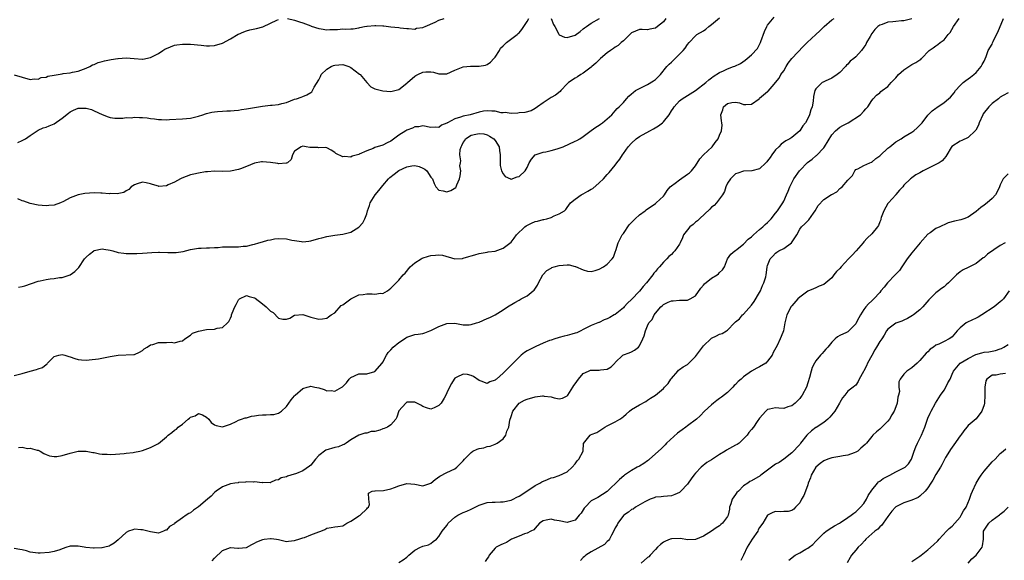
# Model space of a CAD drawing. Units: inches. Extents: x 2520000 to 2523000, y 1539000 to 1542000.
# Drawn here: x 2520124 to 2520370, y 1539494 to 1539629 of the extents above; entities that cross this region are included whole.
import ezdxf

# ---------------------------------------------------------------- set-up
doc = ezdxf.new("R2010")
doc.units = ezdxf.units.IN
doc.header["$MEASUREMENT"] = 0
doc.layers.add('LD25201539_2ft', color=74, linetype='Continuous')

msp = doc.modelspace()

# ---------------------------------------------------------------- linework, layer by layer
at = {"layer": 'LD25201539_2ft'}
for points, elevation in [([(2520123, 1539539.91), (2520125, 1539540.39), (2520127, 1539541), (2520128.61, 1539541.39), (2520129, 1539541.54), (2520130.11, 1539541.89), (2520131, 1539542.62), (2520131.23, 1539542.77), (2520131.37, 1539543), (2520133, 1539544.62), (2520134.17, 1539545), (2520135, 1539545.14), (2520135.63, 1539545), (2520136.63, 1539544.63), (2520137, 1539544.56), (2520138.14, 1539544.14), (2520139, 1539543.89), (2520139.8, 1539543.8), (2520141, 1539543.71), (2520141.76, 1539543.76), (2520144.08, 1539544.08), (2520147, 1539544.65), (2520148.96, 1539544.96), (2520152.88, 1539545.12), (2520153, 1539545.16), (2520154.26, 1539545.74), (2520155, 1539546.13), (2520155.45, 1539546.55), (2520156.21, 1539547), (2520157, 1539547.57), (2520157.63, 1539547.63), (2520159, 1539548.15), (2520160.13, 1539548.13), (2520161, 1539548.16), (2520162.17, 1539548.17), (2520163, 1539548.04), (2520164.42, 1539548.42), (2520165, 1539548.53), (2520165.61, 1539549), (2520167, 1539549.96), (2520167.55, 1539550.45), (2520169, 1539550.97), (2520171, 1539551.37), (2520173, 1539551.47), (2520173.67, 1539551.67), (2520175, 1539551.85), (2520176.25, 1539553), (2520176.6, 1539553.4), (2520177, 1539554.24), (2520177.21, 1539554.79), (2520177.26, 1539555), (2520177.41, 1539555.41), (2520178.04, 1539557), (2520178.4, 1539557.6), (2520179, 1539558.77), (2520179.1, 1539558.9), (2520179.24, 1539559), (2520181, 1539559.88), (2520181.64, 1539559.64), (2520183, 1539559.29), (2520183.17, 1539559.17), (2520185, 1539557.8), (2520185.93, 1539557), (2520186.48, 1539556.48), (2520187, 1539555.96), (2520187.6, 1539555.6), (2520189, 1539554.21), (2520190.05, 1539553.95), (2520191, 1539553.92), (2520191.78, 1539554.22), (2520193, 1539554.99), (2520195, 1539555.12), (2520197, 1539554.44), (2520199, 1539553.99), (2520199.97, 1539554.03), (2520201, 1539554.17), (2520201.46, 1539554.54), (2520202.13, 1539555), (2520203, 1539555.57), (2520204.6, 1539557.4), (2520205, 1539557.57), (2520207, 1539559.04), (2520209, 1539559.99), (2520210.12, 1539560.12), (2520211, 1539560.25), (2520212.31, 1539560.31), (2520213, 1539560.17), (2520214.43, 1539560.43), (2520215, 1539560.39), (2520216.15, 1539561), (2520216.61, 1539561.39), (2520217, 1539561.68), (2520217.63, 1539562.37), (2520218.34, 1539563), (2520219, 1539563.69), (2520220.07, 1539565), (2520220.53, 1539565.47), (2520221.85, 1539567), (2520223, 1539568.01), (2520224.58, 1539569), (2520224.85, 1539569.15), (2520226.36, 1539569.64), (2520227, 1539569.82), (2520228.11, 1539569.89), (2520229, 1539570.02), (2520229.92, 1539569.92), (2520233, 1539569.03), (2520234.87, 1539569.13), (2520235, 1539569.14), (2520236.43, 1539569.57), (2520237, 1539569.77), (2520237.98, 1539570.02), (2520239, 1539570.37), (2520241, 1539570.67), (2520241.27, 1539570.73), (2520243, 1539570.93), (2520245, 1539571.69), (2520247, 1539573.21), (2520247.79, 1539574.21), (2520248.35, 1539575), (2520250.45, 1539577), (2520250.75, 1539577.25), (2520252.09, 1539577.91), (2520253, 1539578.31), (2520253.6, 1539578.4), (2520255, 1539578.83), (2520255.17, 1539578.83), (2520255.89, 1539579), (2520257, 1539579.35), (2520257.73, 1539579.73), (2520259, 1539580.22), (2520260.33, 1539581), (2520260.67, 1539581.33), (2520261, 1539581.83), (2520261.85, 1539583), (2520263, 1539583.9), (2520264.48, 1539585), (2520264.82, 1539585.18), (2520265, 1539585.26), (2520266.13, 1539585.87), (2520267, 1539586.42), (2520267.4, 1539586.6), (2520269, 1539588.01), (2520270.05, 1539589), (2520271, 1539590.07), (2520271.47, 1539590.53), (2520273, 1539592.39), (2520273.38, 1539593), (2520274.09, 1539593.91), (2520274.75, 1539595), (2520275, 1539595.3), (2520276.17, 1539597), (2520277, 1539597.9), (2520278.21, 1539599), (2520279, 1539599.55), (2520281.64, 1539601), (2520282.54, 1539601.46), (2520283.8, 1539602.2), (2520284.8, 1539603), (2520285, 1539603.18), (2520286.46, 1539605), (2520287, 1539605.93), (2520287.42, 1539606.58), (2520287.64, 1539607), (2520289, 1539608.44), (2520289.66, 1539609), (2520293, 1539611.01), (2520295.6, 1539613), (2520296.32, 1539613.68), (2520297, 1539614.22), (2520297.44, 1539614.56), (2520299, 1539615.55), (2520299.99, 1539615.99), (2520301, 1539616.47), (2520302.49, 1539617), (2520302.85, 1539617.15), (2520304.19, 1539617.81), (2520305.4, 1539618.6), (2520305.93, 1539619), (2520307, 1539619.98), (2520308.44, 1539621.56), (2520309, 1539622.55), (2520309.18, 1539623), (2520309.26, 1539623.26), (2520310.19, 1539625.81), (2520310.78, 1539627), (2520311, 1539627.38), (2520312.62, 1539629.38)], 7748), ([(2520347, 1539628.97), (2520345, 1539628.47), (2520344.4, 1539628.4), (2520343, 1539628.29), (2520342.2, 1539628.2), (2520341, 1539628.13), (2520339.55, 1539627.55), (2520339, 1539627.38), (2520338.52, 1539627), (2520337.74, 1539626.26), (2520337, 1539625.28), (2520336.55, 1539624.55), (2520335.68, 1539623), (2520335.46, 1539622.54), (2520335, 1539621.84), (2520334.42, 1539621), (2520333, 1539619.44), (2520332.5, 1539619), (2520331.62, 1539618.38), (2520331, 1539617.65), (2520330.64, 1539617.36), (2520330.4, 1539617), (2520329, 1539615.56), (2520328.31, 1539615), (2520327, 1539614.09), (2520325.33, 1539613.33), (2520325, 1539613.19), (2520324.86, 1539613.14), (2520324.58, 1539613), (2520323, 1539611.47), (2520322.76, 1539611), (2520322.42, 1539609.58), (2520322.35, 1539608.35), (2520322.09, 1539607), (2520321.75, 1539606.25), (2520321.45, 1539605), (2520321, 1539604.08), (2520320.43, 1539603), (2520319.81, 1539602.19), (2520319.05, 1539601), (2520319, 1539600.94), (2520317, 1539599.32), (2520316.52, 1539599), (2520315.56, 1539598.44), (2520314.39, 1539597.61), (2520313.76, 1539597), (2520313, 1539596.19), (2520312.05, 1539595), (2520311.65, 1539594.35), (2520311, 1539593.45), (2520310.79, 1539593.21), (2520310.56, 1539593), (2520309, 1539591.46), (2520307.04, 1539590.96), (2520305, 1539590.88), (2520303.57, 1539590.43), (2520303, 1539590.21), (2520301.7, 1539589), (2520301, 1539587.94), (2520300.58, 1539587), (2520300.21, 1539585.79), (2520299.71, 1539585), (2520299, 1539584.03), (2520298.2, 1539583), (2520297.65, 1539582.35), (2520297, 1539581.93), (2520296.56, 1539581.44), (2520294.01, 1539579), (2520293.53, 1539578.47), (2520293, 1539578.16), (2520292.39, 1539577.61), (2520291.59, 1539577), (2520291, 1539576.28), (2520290.04, 1539575), (2520289.76, 1539574.24), (2520289.16, 1539573), (2520289, 1539572.71), (2520287.84, 1539571), (2520287.42, 1539570.58), (2520287, 1539570.1), (2520286.38, 1539569.62), (2520285.89, 1539569), (2520285, 1539568.17), (2520284.02, 1539567), (2520283.48, 1539566.52), (2520283, 1539565.89), (2520282.59, 1539565.41), (2520282.38, 1539565), (2520280.77, 1539563), (2520279.92, 1539562.08), (2520279, 1539560.95), (2520277, 1539558.82), (2520276.06, 1539557.94), (2520275.24, 1539557), (2520275, 1539556.76), (2520273, 1539555.15), (2520272.74, 1539555), (2520271.6, 1539554.4), (2520271, 1539554), (2520270.24, 1539553.76), (2520269, 1539553.12), (2520268.9, 1539553.1), (2520268.62, 1539553), (2520267, 1539552.33), (2520265, 1539551.33), (2520264.39, 1539551), (2520263.42, 1539550.58), (2520263, 1539550.42), (2520262.17, 1539550.17), (2520261, 1539549.88), (2520260.27, 1539549.73), (2520259, 1539549.4), (2520258.73, 1539549.27), (2520257.92, 1539549), (2520257, 1539548.74), (2520256.59, 1539548.59), (2520255, 1539547.96), (2520253.13, 1539547.13), (2520251, 1539546.04), (2520250.35, 1539545.65), (2520249.54, 1539545), (2520249, 1539544.49), (2520247.55, 1539543), (2520247.3, 1539542.7), (2520245.53, 1539541), (2520245, 1539540.45), (2520243.34, 1539539), (2520243.15, 1539538.85), (2520243, 1539538.68), (2520241.7, 1539538.3), (2520241, 1539537.91), (2520239.54, 1539538.46), (2520239, 1539538.61), (2520237.6, 1539539.6), (2520237, 1539539.88), (2520236.11, 1539540.11), (2520235, 1539540.18), (2520233.46, 1539539.46), (2520233, 1539539.22), (2520232.8, 1539539), (2520232.11, 1539537.89), (2520231.59, 1539537), (2520231, 1539535.57), (2520230.74, 1539535), (2520230.26, 1539534.26), (2520229.51, 1539533), (2520229, 1539532.37), (2520227.83, 1539531.83), (2520227, 1539531.47), (2520225.85, 1539531.85), (2520225, 1539532.14), (2520224.46, 1539532.46), (2520223.47, 1539533), (2520223, 1539533.19), (2520221.22, 1539533.22), (2520221, 1539533.19), (2520220.73, 1539533), (2520219, 1539531.03), (2520218.53, 1539529.47), (2520218.27, 1539529), (2520217, 1539527.58), (2520216.13, 1539527), (2520215.32, 1539526.68), (2520215, 1539526.53), (2520214.22, 1539526.22), (2520213, 1539525.94), (2520212.08, 1539525.93), (2520211, 1539525.51), (2520210.54, 1539525.46), (2520209, 1539524.96), (2520207, 1539523.79), (2520205.84, 1539523), (2520205.32, 1539522.68), (2520205, 1539522.58), (2520203.91, 1539522.09), (2520203, 1539521.92), (2520200.78, 1539521.22), (2520199, 1539519.89), (2520198.22, 1539519), (2520197, 1539517.53), (2520196.72, 1539517.28), (2520195, 1539516.06), (2520193.43, 1539515.43), (2520192.01, 1539515), (2520191.25, 1539514.75), (2520191, 1539514.6), (2520189.65, 1539514.35), (2520189, 1539513.85), (2520188.24, 1539513.76), (2520187, 1539513.14), (2520186.89, 1539513.11), (2520185, 1539513.16), (2520184.88, 1539513.12), (2520183, 1539513.37), (2520182.73, 1539513.27), (2520181, 1539513.34), (2520180.74, 1539513.26), (2520179, 1539513.14), (2520178.89, 1539513.11), (2520178.07, 1539513), (2520177, 1539512.8), (2520175, 1539512.07), (2520173.39, 1539511), (2520173, 1539510.66), (2520172.2, 1539509.8), (2520171.28, 1539509), (2520169, 1539507.11), (2520167.75, 1539506.25), (2520167, 1539505.64), (2520166.57, 1539505.43), (2520165.97, 1539505), (2520165, 1539504.35), (2520163.06, 1539502.94), (2520163, 1539502.88), (2520161.81, 1539502.19), (2520161, 1539501.3), (2520160.76, 1539501.24), (2520160.3, 1539501), (2520159, 1539500.55), (2520157, 1539500.82), (2520155, 1539501.39), (2520154.61, 1539501.39), (2520153, 1539501.49), (2520152.62, 1539501.38), (2520151.57, 1539501), (2520151, 1539500.7), (2520149, 1539498.83), (2520147.95, 1539498.05), (2520147, 1539497.46), (2520146.69, 1539497.31), (2520145.64, 1539497), (2520145, 1539496.85), (2520144.86, 1539496.86), (2520143, 1539496.74), (2520142.78, 1539496.78), (2520140.94, 1539496.94), (2520140.51, 1539497), (2520139, 1539497.28), (2520138.71, 1539497.29), (2520137, 1539497.25), (2520136.78, 1539497.22), (2520136.19, 1539497), (2520135, 1539496.64), (2520134.4, 1539496.4), (2520133, 1539495.97), (2520131.72, 1539495.72), (2520129.52, 1539495.52), (2520129, 1539495.53), (2520127.69, 1539495.69), (2520127, 1539495.75), (2520126.11, 1539496.11), (2520125, 1539496.32), (2520124.47, 1539496.47), (2520123, 1539496.68)], 7752), ([(2520123, 1539614.96), (2520125, 1539614.33), (2520127, 1539613.81), (2520128.04, 1539613.96), (2520129, 1539613.87), (2520129.74, 1539614.26), (2520131, 1539614.38), (2520131.41, 1539614.59), (2520133, 1539614.9), (2520135, 1539615.24), (2520135.28, 1539615.28), (2520137, 1539615.44), (2520137.59, 1539615.59), (2520139, 1539615.83), (2520141, 1539616.62), (2520141.88, 1539617), (2520142.56, 1539617.44), (2520143, 1539617.55), (2520143.98, 1539618.02), (2520145, 1539618.25), (2520145.55, 1539618.45), (2520147.22, 1539618.78), (2520148.85, 1539619), (2520149, 1539619.03), (2520151, 1539619.16), (2520152.98, 1539619), (2520155, 1539618.87), (2520155.12, 1539618.88), (2520157, 1539619.24), (2520159, 1539620.31), (2520160.12, 1539621), (2520160.64, 1539621.36), (2520162.02, 1539621.98), (2520163, 1539622.32), (2520163.58, 1539622.42), (2520165, 1539622.64), (2520167, 1539622.6), (2520169.67, 1539622.33), (2520171, 1539622.23), (2520171.78, 1539622.22), (2520173, 1539622.29), (2520175, 1539622.84), (2520177, 1539623.98), (2520178.91, 1539625.09), (2520179, 1539625.12), (2520180.28, 1539625.72), (2520181, 1539625.9), (2520181.85, 1539626.15), (2520183.5, 1539626.5), (2520185.03, 1539626.97), (2520187, 1539627.88), (2520188.59, 1539628.59), (2520189, 1539628.74)], 7740), ([(2520123.94, 1539598.06), (2520125, 1539598.54), (2520125.83, 1539599), (2520127, 1539599.82), (2520129, 1539601.16), (2520130.28, 1539601.72), (2520131, 1539601.89), (2520131.75, 1539602.25), (2520133, 1539602.72), (2520135, 1539604.11), (2520136.59, 1539605.41), (2520137, 1539605.73), (2520137.86, 1539606.14), (2520139, 1539606.64), (2520141, 1539606.66), (2520142.3, 1539606.3), (2520143, 1539606), (2520144.99, 1539605.01), (2520146.46, 1539604.46), (2520147, 1539604.28), (2520148.17, 1539604.17), (2520150.14, 1539604.14), (2520151, 1539604.29), (2520152.24, 1539604.24), (2520153, 1539604.35), (2520154.27, 1539604.27), (2520155, 1539604.27), (2520156.18, 1539604.18), (2520157, 1539604.01), (2520157.99, 1539603.99), (2520159, 1539603.76), (2520159.81, 1539603.81), (2520161, 1539603.74), (2520161.8, 1539603.8), (2520165, 1539603.95), (2520167, 1539604.17), (2520169, 1539604.67), (2520170.09, 1539605), (2520170.76, 1539605.24), (2520171, 1539605.3), (2520172.37, 1539605.63), (2520173, 1539605.74), (2520173.77, 1539605.77), (2520175, 1539605.88), (2520176.06, 1539605.94), (2520177, 1539605.94), (2520177.93, 1539606.07), (2520179, 1539606.14), (2520179.72, 1539606.28), (2520181, 1539606.47), (2520183, 1539606.81), (2520185, 1539607.13), (2520187, 1539607.34), (2520187.41, 1539607.41), (2520189, 1539607.56), (2520189.81, 1539607.81), (2520191, 1539608.07), (2520193, 1539608.86), (2520193.48, 1539609), (2520194.59, 1539609.41), (2520195, 1539609.51), (2520196.02, 1539609.98), (2520197, 1539610.5), (2520197.29, 1539610.71), (2520197.46, 1539611), (2520197.85, 1539611.85), (2520199, 1539613.7), (2520199.47, 1539614.53), (2520199.64, 1539615), (2520201, 1539616.33), (2520202.1, 1539617), (2520202.72, 1539617.28), (2520203, 1539617.39), (2520205, 1539617.51), (2520206.5, 1539617), (2520207, 1539616.76), (2520209.16, 1539615.16), (2520209.35, 1539615), (2520211, 1539613.03), (2520211.99, 1539611.99), (2520213, 1539611.48), (2520213.34, 1539611.34), (2520215, 1539610.94), (2520217, 1539610.83), (2520219, 1539611.33), (2520221, 1539612.86), (2520221.12, 1539613), (2520223, 1539614.63), (2520223.22, 1539614.78), (2520223.71, 1539615), (2520225, 1539615.64), (2520225.7, 1539615.7), (2520227, 1539615.7), (2520227.63, 1539615.63), (2520229, 1539615.2), (2520229.23, 1539615.23), (2520231, 1539615.18), (2520233, 1539616.11), (2520235, 1539616.94), (2520236.89, 1539617.11), (2520239, 1539617.09), (2520240.65, 1539617.35), (2520241, 1539617.51), (2520241.85, 1539618.15), (2520242.72, 1539619), (2520243, 1539619.33), (2520244.14, 1539621), (2520244.35, 1539621.65), (2520245, 1539622.19), (2520245.81, 1539623), (2520248.47, 1539625), (2520248.73, 1539625.27), (2520249, 1539625.42), (2520249.71, 1539626.29), (2520250.21, 1539627), (2520251, 1539628.24), (2520251.44, 1539629)], 7742), ([(2520285.58, 1539629), (2520285, 1539628.2), (2520283.54, 1539627), (2520283, 1539626.63), (2520281.62, 1539626.38), (2520281, 1539626.22), (2520279.69, 1539626.31), (2520279, 1539626.29), (2520277, 1539625.45), (2520276.8, 1539625.2), (2520275, 1539623.46), (2520274.48, 1539623), (2520273.71, 1539622.29), (2520273, 1539621.84), (2520272.51, 1539621.49), (2520271.76, 1539621), (2520271, 1539620.42), (2520269.33, 1539619), (2520269, 1539618.68), (2520268.17, 1539617.83), (2520267.13, 1539617), (2520267, 1539616.87), (2520265, 1539615.33), (2520264.41, 1539615), (2520263.56, 1539614.44), (2520263, 1539614.15), (2520261.34, 1539613), (2520261, 1539612.72), (2520259.38, 1539611), (2520259.21, 1539610.79), (2520258.09, 1539609.91), (2520257, 1539609.26), (2520256.5, 1539609), (2520255, 1539607.99), (2520253.61, 1539607), (2520253, 1539606.52), (2520252, 1539606), (2520250.43, 1539605.57), (2520249, 1539605.46), (2520248.64, 1539605.36), (2520247, 1539605.31), (2520245.52, 1539605.52), (2520245, 1539605.47), (2520244.5, 1539605.5), (2520243, 1539605.84), (2520242.15, 1539605.85), (2520241, 1539605.97), (2520240.15, 1539605.85), (2520239, 1539605.65), (2520236.8, 1539605), (2520235, 1539604.61), (2520234.35, 1539604.35), (2520233, 1539603.97), (2520231.12, 1539603), (2520231.04, 1539602.96), (2520231, 1539602.91), (2520229.62, 1539602.38), (2520229, 1539601.77), (2520228.11, 1539601.89), (2520227, 1539601.77), (2520225, 1539602.25), (2520224, 1539602), (2520223, 1539601.96), (2520222.39, 1539601.61), (2520221, 1539601.15), (2520220.75, 1539601), (2520219, 1539599.87), (2520217, 1539598.37), (2520216.04, 1539597.96), (2520215, 1539597.42), (2520213, 1539596.78), (2520212.58, 1539596.58), (2520211, 1539595.98), (2520209.11, 1539595.11), (2520209, 1539595.07), (2520207.37, 1539594.63), (2520207, 1539594.42), (2520205.45, 1539594.55), (2520205, 1539594.48), (2520203.31, 1539595.31), (2520203, 1539595.58), (2520202.11, 1539596.11), (2520201, 1539596.73), (2520200.81, 1539596.81), (2520199, 1539596.73), (2520198.78, 1539596.78), (2520196.82, 1539596.82), (2520195.91, 1539597), (2520195, 1539597.11), (2520194.63, 1539597), (2520193, 1539595.91), (2520192.49, 1539595), (2520192.16, 1539593.84), (2520191.18, 1539593), (2520191, 1539592.89), (2520190.92, 1539592.92), (2520189, 1539592.71), (2520188.8, 1539592.8), (2520187, 1539593.07), (2520185, 1539593.27), (2520184.76, 1539593.24), (2520183, 1539592.91), (2520181, 1539592.07), (2520179.47, 1539591.47), (2520179, 1539591.3), (2520177, 1539590.89), (2520175, 1539590.84), (2520173, 1539590.89), (2520171.25, 1539590.75), (2520171, 1539590.75), (2520170.73, 1539590.73), (2520169, 1539590.44), (2520167.86, 1539590.14), (2520167, 1539589.97), (2520164.83, 1539589.17), (2520164.5, 1539589), (2520163, 1539588.17), (2520161.46, 1539587.46), (2520161, 1539587.27), (2520159.11, 1539587.11), (2520159, 1539587.12), (2520157.56, 1539587.56), (2520157, 1539587.77), (2520155.96, 1539587.96), (2520155, 1539588.16), (2520153.72, 1539587.72), (2520153, 1539587.5), (2520152.25, 1539587), (2520151.66, 1539586.34), (2520151, 1539585.99), (2520150.4, 1539585.6), (2520148.72, 1539585.28), (2520147, 1539585.29), (2520146.73, 1539585.27), (2520145, 1539585.4), (2520144.61, 1539585.39), (2520143, 1539585.46), (2520140.67, 1539585.33), (2520139, 1539585), (2520137, 1539584.27), (2520135.3, 1539583.3), (2520134.59, 1539583), (2520133, 1539582.42), (2520131.71, 1539582.29), (2520131, 1539582.26), (2520129, 1539582.42), (2520127, 1539582.83), (2520125.4, 1539583.4), (2520125, 1539583.46), (2520123.96, 1539583.96)], 7744), ([(2520124.08, 1539521.92), (2520125, 1539522), (2520126.38, 1539521.62), (2520127, 1539521.72), (2520128.75, 1539521.25), (2520129, 1539521.21), (2520129.47, 1539521), (2520130.41, 1539520.41), (2520131, 1539520.15), (2520131.82, 1539519.82), (2520133, 1539519.64), (2520133.68, 1539519.68), (2520135, 1539519.91), (2520137, 1539520.52), (2520139, 1539520.99), (2520141, 1539521.01), (2520142.67, 1539520.67), (2520143, 1539520.63), (2520144.35, 1539520.35), (2520145, 1539520.28), (2520146.21, 1539520.21), (2520147, 1539520.19), (2520148.27, 1539520.27), (2520150.44, 1539520.44), (2520151, 1539520.52), (2520152.68, 1539520.68), (2520153, 1539520.72), (2520154.4, 1539521), (2520155, 1539521.15), (2520156.35, 1539521.65), (2520157, 1539521.92), (2520159, 1539522.95), (2520161, 1539524.6), (2520161.4, 1539525), (2520162.33, 1539525.67), (2520163, 1539526.2), (2520163.52, 1539526.48), (2520163.92, 1539527), (2520165, 1539527.75), (2520166.44, 1539529), (2520166.76, 1539529.24), (2520167, 1539529.45), (2520168.18, 1539529.82), (2520169, 1539530.4), (2520170.03, 1539530.03), (2520171, 1539529.5), (2520171.59, 1539529), (2520172.17, 1539528.17), (2520173, 1539527.53), (2520173.4, 1539527.4), (2520175, 1539527.05), (2520177, 1539527.7), (2520178.38, 1539528.38), (2520179, 1539528.71), (2520179.75, 1539529), (2520180.69, 1539529.31), (2520181, 1539529.34), (2520182.25, 1539529.75), (2520183, 1539529.8), (2520184.01, 1539529.99), (2520185, 1539530.09), (2520185.92, 1539530.08), (2520187, 1539530.16), (2520187.82, 1539530.18), (2520189, 1539530.45), (2520189.69, 1539531), (2520191, 1539532.11), (2520192.15, 1539533.85), (2520193, 1539534.83), (2520193.13, 1539535), (2520195, 1539536.66), (2520196.16, 1539537), (2520196.82, 1539537.18), (2520197, 1539537.21), (2520198.05, 1539537), (2520199, 1539536.79), (2520200.37, 1539536.37), (2520201, 1539536.05), (2520202.1, 1539536.1), (2520203, 1539535.95), (2520204.78, 1539537), (2520204.91, 1539537.09), (2520205.91, 1539538.09), (2520206.56, 1539539), (2520207, 1539539.42), (2520209, 1539540.3), (2520210.34, 1539540.34), (2520211, 1539540.32), (2520213, 1539540.89), (2520214.82, 1539543), (2520215, 1539543.23), (2520215.95, 1539545), (2520216.34, 1539545.66), (2520217, 1539546.33), (2520217.6, 1539547), (2520219, 1539548.15), (2520220.37, 1539549), (2520220.72, 1539549.28), (2520221, 1539549.47), (2520223, 1539550.11), (2520223.81, 1539550.19), (2520225, 1539550.37), (2520225.49, 1539550.51), (2520226.7, 1539551), (2520227, 1539551.1), (2520229, 1539552.16), (2520231, 1539552.9), (2520232.92, 1539552.92), (2520234.6, 1539552.6), (2520235, 1539552.5), (2520236.55, 1539552.55), (2520237, 1539552.6), (2520238.33, 1539553), (2520239, 1539553.23), (2520241, 1539554.09), (2520241.65, 1539554.35), (2520243, 1539555.02), (2520245, 1539556.25), (2520246.11, 1539557), (2520247.91, 1539558.09), (2520249, 1539558.68), (2520249.54, 1539559), (2520251, 1539559.78), (2520252.53, 1539561), (2520252.78, 1539561.22), (2520253.55, 1539562.45), (2520253.81, 1539563), (2520254.93, 1539565), (2520255.91, 1539566.09), (2520257, 1539566.69), (2520257.18, 1539566.82), (2520257.73, 1539567), (2520259, 1539567.38), (2520261, 1539567.5), (2520261.49, 1539567.49), (2520263, 1539567.1), (2520263.1, 1539567.1), (2520265, 1539566.25), (2520266.06, 1539565.94), (2520267, 1539565.82), (2520267.94, 1539566.06), (2520269, 1539566.4), (2520270.04, 1539567), (2520271, 1539567.66), (2520272.22, 1539569), (2520272.54, 1539569.46), (2520273.07, 1539570.93), (2520273.09, 1539571.09), (2520273.67, 1539573), (2520274.72, 1539575), (2520275, 1539575.37), (2520276.46, 1539577.54), (2520277, 1539578.05), (2520277.46, 1539578.54), (2520277.98, 1539579), (2520279, 1539579.99), (2520280.47, 1539581), (2520280.73, 1539581.27), (2520281, 1539581.49), (2520281.91, 1539582.09), (2520283, 1539582.86), (2520283.22, 1539583), (2520285, 1539584.7), (2520285.28, 1539585), (2520285.93, 1539586.07), (2520286.7, 1539587), (2520287, 1539587.28), (2520287.93, 1539587.93), (2520289, 1539588.77), (2520291, 1539590.13), (2520291.49, 1539590.51), (2520292.01, 1539591), (2520293, 1539592.25), (2520294.06, 1539593.94), (2520295.03, 1539594.97), (2520297.16, 1539597), (2520297.93, 1539598.07), (2520298.67, 1539599), (2520299, 1539599.86), (2520299.51, 1539601), (2520299.64, 1539602.36), (2520299.58, 1539603), (2520299.45, 1539603.45), (2520299.34, 1539605), (2520299.78, 1539606.22), (2520299.99, 1539607), (2520301, 1539607.81), (2520302.03, 1539608.03), (2520303, 1539608.15), (2520303.96, 1539607.96), (2520305, 1539607.52), (2520305.58, 1539607.58), (2520307, 1539607.61), (2520308.86, 1539609), (2520309, 1539609.09), (2520311, 1539610.76), (2520311.14, 1539610.86), (2520312.59, 1539612.59), (2520312.97, 1539613.03), (2520313.87, 1539614.13), (2520314.31, 1539615), (2520315, 1539615.99), (2520315.64, 1539617), (2520316.13, 1539617.87), (2520317, 1539619), (2520319.92, 1539622.08), (2520320.87, 1539623), (2520323, 1539625), (2520324.04, 1539625.96), (2520325, 1539626.91), (2520325.14, 1539627), (2520327, 1539628.65), (2520327.56, 1539629)], 7750), ([(2520124.1, 1539561.9), (2520125, 1539562.08), (2520125.72, 1539562.28), (2520129, 1539563.42), (2520129.53, 1539563.53), (2520131, 1539563.87), (2520132.01, 1539564.01), (2520133, 1539564.11), (2520134.33, 1539564.33), (2520135, 1539564.39), (2520136.99, 1539565.02), (2520138.16, 1539565.84), (2520139.16, 1539566.84), (2520140.59, 1539569), (2520141, 1539569.43), (2520141.8, 1539570.2), (2520142.88, 1539571), (2520143, 1539571.07), (2520145, 1539571.54), (2520145.42, 1539571.42), (2520147, 1539571.17), (2520147.66, 1539571), (2520149, 1539570.61), (2520150.4, 1539570.4), (2520151, 1539570.36), (2520153, 1539570.36), (2520153.62, 1539570.38), (2520155, 1539570.44), (2520157.38, 1539570.62), (2520159, 1539570.68), (2520159.31, 1539570.69), (2520161.38, 1539570.62), (2520163, 1539570.59), (2520163.4, 1539570.6), (2520165.17, 1539570.83), (2520167, 1539571.32), (2520169, 1539571.68), (2520169.7, 1539571.7), (2520171, 1539571.78), (2520171.76, 1539571.76), (2520173, 1539571.86), (2520173.88, 1539571.88), (2520175, 1539571.98), (2520177, 1539571.99), (2520178.02, 1539572.02), (2520179, 1539572), (2520180.15, 1539572.15), (2520181, 1539572.2), (2520182.56, 1539572.56), (2520183, 1539572.64), (2520184.09, 1539573), (2520185, 1539573.24), (2520186.33, 1539573.67), (2520187, 1539573.78), (2520188.01, 1539573.99), (2520189, 1539574.06), (2520191, 1539573.98), (2520192.32, 1539573.68), (2520193, 1539573.59), (2520194.7, 1539573.3), (2520195, 1539573.28), (2520196.57, 1539573.42), (2520197, 1539573.49), (2520199, 1539574.06), (2520199.76, 1539574.24), (2520201, 1539574.6), (2520203, 1539574.9), (2520205, 1539575.14), (2520207, 1539575.71), (2520209, 1539576.94), (2520210.01, 1539577.99), (2520210.53, 1539579), (2520211, 1539580.29), (2520211.17, 1539581), (2520211.7, 1539582.3), (2520211.82, 1539583), (2520213.05, 1539585), (2520213.96, 1539586.04), (2520215, 1539587.36), (2520216.44, 1539589), (2520216.71, 1539589.29), (2520217.84, 1539590.16), (2520219, 1539591.04), (2520221, 1539592.01), (2520222.25, 1539592.25), (2520223, 1539592.34), (2520224.07, 1539592.07), (2520225, 1539591.69), (2520225.44, 1539591.44), (2520225.99, 1539591), (2520227, 1539589.41), (2520227.35, 1539589), (2520227.81, 1539587.81), (2520228.26, 1539587), (2520229, 1539586.13), (2520230.01, 1539585.99), (2520231, 1539585.76), (2520231.93, 1539586.07), (2520233.17, 1539586.83), (2520233.3, 1539587), (2520233.46, 1539587.46), (2520234.1, 1539589), (2520234.26, 1539589.73), (2520234.45, 1539591), (2520234.24, 1539592.24), (2520234.34, 1539593), (2520234.48, 1539593.52), (2520234.2, 1539595), (2520234.28, 1539596.28), (2520234.52, 1539597), (2520234.69, 1539597.31), (2520235, 1539598.04), (2520235.45, 1539598.55), (2520235.66, 1539599), (2520237, 1539599.86), (2520238.17, 1539600.17), (2520239, 1539600.33), (2520240.19, 1539600.19), (2520241, 1539599.96), (2520241.63, 1539599.63), (2520242.7, 1539599), (2520243, 1539598.57), (2520244.03, 1539597), (2520244.09, 1539596.09), (2520244.31, 1539595), (2520244.3, 1539593.7), (2520244.25, 1539593), (2520244.29, 1539592.29), (2520244.62, 1539591), (2520245, 1539590.24), (2520245.54, 1539589.54), (2520246.83, 1539589), (2520246.93, 1539588.93), (2520247, 1539588.93), (2520248.51, 1539589.49), (2520249, 1539589.61), (2520250.47, 1539591), (2520251, 1539591.81), (2520251.54, 1539593), (2520252.1, 1539593.9), (2520253.04, 1539594.96), (2520255, 1539595.62), (2520255.7, 1539595.7), (2520257, 1539596.05), (2520258.49, 1539596.49), (2520259.96, 1539597), (2520263, 1539598.39), (2520263.41, 1539598.59), (2520264.13, 1539599), (2520265, 1539599.59), (2520267, 1539601.02), (2520268.13, 1539601.87), (2520269, 1539602.4), (2520269.33, 1539602.67), (2520269.82, 1539603), (2520272.11, 1539605), (2520272.51, 1539605.49), (2520273, 1539605.95), (2520273.47, 1539606.53), (2520273.99, 1539607), (2520275, 1539608.07), (2520275.76, 1539609), (2520276.34, 1539609.66), (2520277, 1539610.18), (2520277.44, 1539610.56), (2520278.04, 1539611), (2520279, 1539611.55), (2520281, 1539612.51), (2520282.54, 1539613.46), (2520283, 1539613.81), (2520283.63, 1539614.37), (2520284.23, 1539615), (2520285.89, 1539617), (2520286.41, 1539617.59), (2520287, 1539618.15), (2520287.45, 1539618.55), (2520289.94, 1539621), (2520290.41, 1539621.59), (2520291, 1539622.55), (2520291.4, 1539623), (2520293, 1539624.7), (2520293.36, 1539625), (2520295, 1539625.92), (2520295.61, 1539626.39), (2520296.32, 1539627), (2520297, 1539627.49), (2520299, 1539629.17)], 7746), ([(2520172.38, 1539493.62), (2520173, 1539494.26), (2520175, 1539496.16), (2520177, 1539496.92), (2520178.8, 1539496.8), (2520179, 1539496.76), (2520181, 1539496.95), (2520182.3, 1539497.7), (2520183, 1539498.01), (2520183.6, 1539498.4), (2520185.05, 1539498.95), (2520185.4, 1539499), (2520187, 1539499.16), (2520187.16, 1539499.16), (2520188.48, 1539499), (2520189, 1539498.92), (2520191, 1539498.47), (2520191.46, 1539498.54), (2520193, 1539498.65), (2520193.23, 1539498.77), (2520194.01, 1539499), (2520195, 1539499.32), (2520195.45, 1539499.45), (2520197, 1539500.07), (2520199, 1539500.82), (2520199.56, 1539501), (2520200.55, 1539501.45), (2520201, 1539501.75), (2520202.1, 1539501.9), (2520203, 1539502.13), (2520203.78, 1539502.22), (2520205, 1539502.38), (2520206.05, 1539503), (2520207, 1539503.51), (2520208.45, 1539504.45), (2520209, 1539504.83), (2520209.33, 1539505), (2520211, 1539506.61), (2520211.16, 1539506.84), (2520211.38, 1539507), (2520211.66, 1539507.66), (2520211.52, 1539509), (2520211.45, 1539510.55), (2520212.37, 1539511), (2520213, 1539511.12), (2520213.09, 1539511.09), (2520215.15, 1539511.15), (2520217, 1539511.61), (2520217.9, 1539511.9), (2520219, 1539512.32), (2520221, 1539512.89), (2520223, 1539512.75), (2520225, 1539512.36), (2520227, 1539512.99), (2520228.08, 1539513.92), (2520229.25, 1539514.75), (2520231, 1539515.71), (2520233, 1539516.61), (2520233.48, 1539517), (2520234.24, 1539517.76), (2520235, 1539518.54), (2520235.33, 1539519), (2520237, 1539520.69), (2520237.48, 1539521), (2520238.53, 1539521.47), (2520239, 1539521.66), (2520240.16, 1539521.84), (2520241, 1539522.13), (2520241.75, 1539522.25), (2520243, 1539522.71), (2520243.54, 1539523), (2520245, 1539524.04), (2520245.7, 1539525), (2520245.96, 1539525.96), (2520246.41, 1539527), (2520246.71, 1539528.71), (2520247, 1539529.67), (2520247.44, 1539531), (2520249, 1539533), (2520250.3, 1539533.7), (2520251, 1539534.01), (2520253, 1539534.6), (2520254.81, 1539534.81), (2520255, 1539534.82), (2520255.24, 1539534.76), (2520257, 1539534.53), (2520257.71, 1539534.29), (2520259, 1539534.07), (2520259.81, 1539534.19), (2520261, 1539534.81), (2520261.14, 1539535), (2520262.42, 1539537), (2520262.65, 1539537.35), (2520263, 1539537.81), (2520263.82, 1539539), (2520265, 1539540.39), (2520266.32, 1539541), (2520266.8, 1539541.2), (2520267, 1539541.25), (2520268.8, 1539541.2), (2520269, 1539541.22), (2520269.31, 1539541.31), (2520271, 1539541.46), (2520271.95, 1539542.05), (2520272.85, 1539543), (2520273, 1539543.17), (2520274.91, 1539545), (2520275, 1539545.07), (2520276.44, 1539545.56), (2520277, 1539545.76), (2520277.8, 1539546.2), (2520278.75, 1539547), (2520279, 1539547.28), (2520279.9, 1539549), (2520280.23, 1539549.77), (2520280.51, 1539551), (2520281, 1539552.25), (2520281.33, 1539553), (2520282.16, 1539553.84), (2520282.65, 1539555), (2520283, 1539555.44), (2520284.35, 1539557), (2520284.69, 1539557.31), (2520285, 1539557.64), (2520286.22, 1539558.22), (2520287, 1539558.56), (2520287.44, 1539558.56), (2520289, 1539558.68), (2520289.34, 1539558.66), (2520291, 1539558.73), (2520291.21, 1539558.79), (2520291.64, 1539559), (2520293, 1539559.76), (2520294.35, 1539561.65), (2520295, 1539562.41), (2520295.26, 1539562.74), (2520297, 1539564.21), (2520298.38, 1539565), (2520298.72, 1539565.28), (2520299, 1539565.62), (2520299.7, 1539566.3), (2520300.24, 1539567), (2520300.95, 1539569), (2520301.81, 1539570.19), (2520302.79, 1539571), (2520303, 1539571.11), (2520303.42, 1539571.42), (2520305, 1539572.68), (2520306.11, 1539573.89), (2520307, 1539574.53), (2520307.22, 1539574.78), (2520307.49, 1539575), (2520309, 1539576.35), (2520309.81, 1539577), (2520310.42, 1539577.58), (2520311, 1539578.1), (2520311.44, 1539578.56), (2520311.84, 1539579), (2520313, 1539580.39), (2520313.44, 1539581), (2520314.79, 1539583), (2520315, 1539583.37), (2520315.72, 1539585), (2520316.1, 1539585.9), (2520316.53, 1539587), (2520317, 1539587.97), (2520317.57, 1539589), (2520318.92, 1539591), (2520319, 1539591.1), (2520320.96, 1539593.04), (2520322.12, 1539593.88), (2520323, 1539594.69), (2520323.18, 1539594.82), (2520325, 1539596.76), (2520325.2, 1539597), (2520327, 1539600), (2520327.92, 1539601), (2520329, 1539601.85), (2520329.73, 1539602.27), (2520331.11, 1539603), (2520334.13, 1539605), (2520335, 1539605.92), (2520335.51, 1539606.49), (2520335.99, 1539607), (2520337, 1539608.56), (2520337.33, 1539609), (2520338.14, 1539609.86), (2520339, 1539610.48), (2520339.25, 1539610.75), (2520339.54, 1539611), (2520341, 1539612.05), (2520341.79, 1539613), (2520343, 1539614.23), (2520343.34, 1539614.66), (2520343.65, 1539615), (2520345, 1539616.2), (2520346.21, 1539617), (2520347, 1539617.57), (2520347.95, 1539618.05), (2520349, 1539618.73), (2520349.18, 1539618.81), (2520349.4, 1539619), (2520351.32, 1539621), (2520352.29, 1539621.71), (2520353, 1539622.2), (2520353.49, 1539622.51), (2520354.07, 1539623), (2520355, 1539623.67), (2520356.04, 1539625), (2520356.5, 1539625.5), (2520357.34, 1539627), (2520358.76, 1539629)], 7754), ([(2520191.2, 1539629), (2520193, 1539628.62), (2520194.17, 1539628.17), (2520195, 1539627.9), (2520197, 1539627.15), (2520197.13, 1539627.13), (2520199, 1539626.48), (2520199.59, 1539626.41), (2520201, 1539626.2), (2520201.75, 1539626.25), (2520203, 1539626.28), (2520203.69, 1539626.31), (2520205, 1539626.41), (2520205.65, 1539626.35), (2520207, 1539626.45), (2520207.56, 1539626.44), (2520209, 1539626.65), (2520209.27, 1539626.73), (2520210.42, 1539627), (2520211, 1539627.11), (2520211.1, 1539627.1), (2520213, 1539627.27), (2520213.26, 1539627.26), (2520215, 1539627.18), (2520215.21, 1539627.21), (2520217.03, 1539626.97), (2520219, 1539626.78), (2520219.29, 1539626.71), (2520221, 1539626.54), (2520221.44, 1539626.56), (2520223, 1539626.39), (2520223.38, 1539626.62), (2520225, 1539626.74), (2520225.14, 1539626.86), (2520225.57, 1539627), (2520228.06, 1539628.06), (2520229, 1539628.56), (2520230.27, 1539629)], 7740), ([(2520219, 1539493.24), (2520220.11, 1539493.89), (2520221, 1539494.56), (2520221.51, 1539495), (2520223, 1539496.31), (2520224.36, 1539497), (2520224.82, 1539497.18), (2520225, 1539497.28), (2520226.4, 1539497.6), (2520227, 1539497.91), (2520227.59, 1539498.41), (2520228.35, 1539499), (2520229, 1539499.65), (2520229.83, 1539501), (2520231, 1539502.47), (2520231.33, 1539503), (2520233, 1539504.5), (2520233.69, 1539505), (2520234.53, 1539505.47), (2520235, 1539505.69), (2520235.97, 1539506.03), (2520237, 1539506.55), (2520237.35, 1539506.65), (2520239, 1539507.54), (2520241, 1539508.18), (2520242.26, 1539508.26), (2520243, 1539508.29), (2520244.33, 1539508.33), (2520245, 1539508.31), (2520247, 1539508.75), (2520247.51, 1539509), (2520248.45, 1539509.55), (2520249, 1539509.8), (2520251.21, 1539511.21), (2520253, 1539512.45), (2520254.16, 1539513), (2520254.67, 1539513.33), (2520256.1, 1539513.9), (2520257, 1539514.32), (2520257.54, 1539514.46), (2520259, 1539514.94), (2520261, 1539515.83), (2520262.25, 1539517), (2520263, 1539517.87), (2520263.46, 1539518.54), (2520263.93, 1539519), (2520264.97, 1539521), (2520265.05, 1539522.95), (2520266.7, 1539525), (2520266.93, 1539525.07), (2520267, 1539525.12), (2520268.36, 1539525.64), (2520270.38, 1539527), (2520271, 1539527.28), (2520271.65, 1539527.65), (2520273, 1539528.29), (2520274.1, 1539529), (2520274.66, 1539529.34), (2520275, 1539529.68), (2520275.73, 1539530.27), (2520276.5, 1539531), (2520277, 1539531.38), (2520279, 1539532.58), (2520280.57, 1539533.43), (2520281, 1539533.69), (2520281.79, 1539534.21), (2520283, 1539534.95), (2520285, 1539536.66), (2520285.29, 1539537), (2520286.15, 1539537.85), (2520286.87, 1539539), (2520287, 1539539.17), (2520288.56, 1539541), (2520288.78, 1539541.22), (2520289, 1539541.36), (2520289.95, 1539542.05), (2520291, 1539542.65), (2520291.2, 1539542.8), (2520293, 1539544.59), (2520294, 1539546), (2520295, 1539547.27), (2520296.9, 1539549.1), (2520297, 1539549.17), (2520298.2, 1539549.8), (2520299, 1539550.18), (2520299.62, 1539550.38), (2520300.7, 1539551), (2520301, 1539551.21), (2520302.71, 1539553), (2520303, 1539553.27), (2520303.94, 1539554.06), (2520304.76, 1539555), (2520305, 1539555.18), (2520307, 1539557.42), (2520307.67, 1539558.33), (2520309, 1539560.62), (2520309.2, 1539561), (2520309.68, 1539562.32), (2520310.04, 1539563), (2520310.55, 1539564.55), (2520310.6, 1539565), (2520310.91, 1539566.91), (2520310.9, 1539567), (2520311, 1539567.35), (2520311.59, 1539569), (2520312.31, 1539569.69), (2520313, 1539570.41), (2520313.31, 1539570.69), (2520313.8, 1539571), (2520315, 1539571.59), (2520316.98, 1539573.02), (2520318.27, 1539575), (2520319, 1539576.42), (2520319.43, 1539577), (2520320.27, 1539577.73), (2520321, 1539578.51), (2520321.25, 1539578.75), (2520322.42, 1539580.42), (2520322.85, 1539581), (2520323.63, 1539582.37), (2520325, 1539583.81), (2520326.95, 1539585.05), (2520327, 1539585.1), (2520328.29, 1539585.71), (2520329, 1539586.55), (2520329.28, 1539586.72), (2520329.58, 1539587), (2520331, 1539588.62), (2520331.31, 1539589), (2520332.18, 1539589.82), (2520332.76, 1539591), (2520333, 1539591.28), (2520333.52, 1539591.52), (2520335, 1539592.28), (2520336.52, 1539593), (2520336.89, 1539593.11), (2520337, 1539593.12), (2520337.95, 1539594.05), (2520339, 1539594.69), (2520339.14, 1539594.86), (2520341, 1539596.64), (2520341.48, 1539597), (2520343, 1539598.25), (2520344.32, 1539599), (2520345, 1539599.46), (2520347, 1539600.67), (2520347.46, 1539601), (2520348.3, 1539601.7), (2520349, 1539602.42), (2520349.53, 1539603), (2520351, 1539604.86), (2520352.04, 1539605.96), (2520353, 1539606.64), (2520353.19, 1539606.81), (2520355, 1539608.02), (2520356.13, 1539609), (2520356.61, 1539609.39), (2520357.52, 1539610.48), (2520357.88, 1539611), (2520359, 1539612.3), (2520359.75, 1539613), (2520360.47, 1539613.53), (2520361, 1539613.93), (2520361.64, 1539614.36), (2520362.48, 1539615), (2520363, 1539615.54), (2520364.26, 1539617), (2520364.49, 1539617.51), (2520365, 1539618.34), (2520365.51, 1539619.51), (2520366, 1539621), (2520367, 1539622.65), (2520367.09, 1539622.91), (2520367.3, 1539623.3), (2520368.09, 1539625), (2520368.39, 1539625.61), (2520369.88, 1539629)], 7756), ([(2520256.99, 1539629), (2520257.54, 1539627.54), (2520257.9, 1539627), (2520258.89, 1539625.1), (2520258.95, 1539624.95), (2520259, 1539624.92), (2520260.32, 1539624.32), (2520261, 1539624.24), (2520263, 1539624.89), (2520264.19, 1539625.81), (2520265, 1539626.41), (2520265.32, 1539626.68), (2520265.8, 1539627), (2520267, 1539627.88), (2520269.09, 1539629)], 7742), ([(2520371, 1539610.42), (2520369.8, 1539609.8), (2520369, 1539609.35), (2520368.59, 1539609), (2520367, 1539607.81), (2520366.19, 1539607), (2520364.81, 1539605.19), (2520364.7, 1539605), (2520363.77, 1539603), (2520363.63, 1539602.37), (2520362.9, 1539601.1), (2520362.81, 1539601), (2520361, 1539599.34), (2520359.48, 1539598.52), (2520359, 1539598.38), (2520356.96, 1539597.04), (2520356.78, 1539596.78), (2520355.67, 1539595), (2520355.47, 1539594.53), (2520355, 1539594.07), (2520354.54, 1539593.46), (2520353.83, 1539593), (2520353, 1539592.56), (2520349.76, 1539591), (2520349, 1539590.49), (2520348, 1539590), (2520347, 1539589.21), (2520346.86, 1539589.15), (2520346.65, 1539589), (2520345, 1539587.41), (2520344.69, 1539587), (2520343.88, 1539586.12), (2520343, 1539585.1), (2520342.94, 1539585), (2520341.14, 1539583), (2520341, 1539582.81), (2520339.96, 1539581), (2520339.36, 1539579.36), (2520339.25, 1539579), (2520339.22, 1539578.78), (2520339, 1539578.24), (2520338.69, 1539577.31), (2520338.4, 1539577), (2520337, 1539575.24), (2520335.86, 1539574.14), (2520335, 1539573.27), (2520334.82, 1539573), (2520333.06, 1539571), (2520332.05, 1539569.95), (2520331.2, 1539569), (2520329.33, 1539567), (2520329, 1539566.59), (2520328.17, 1539565.83), (2520327.53, 1539565), (2520327, 1539564.26), (2520325.48, 1539563), (2520325, 1539562.57), (2520323.82, 1539562.18), (2520323, 1539561.78), (2520322.44, 1539561.56), (2520321, 1539560.94), (2520319, 1539559.45), (2520318.56, 1539559), (2520317, 1539557.32), (2520316.76, 1539557), (2520316.58, 1539556.58), (2520315.82, 1539555), (2520315.64, 1539554.36), (2520315.33, 1539553), (2520314.92, 1539551), (2520314.35, 1539549.65), (2520314.16, 1539549), (2520313.37, 1539547.37), (2520312.4, 1539545.6), (2520312.15, 1539545), (2520311, 1539543.43), (2520310.55, 1539543), (2520309, 1539542.05), (2520308.27, 1539541.73), (2520307, 1539540.94), (2520305, 1539539.56), (2520304.36, 1539539), (2520303.61, 1539538.39), (2520303, 1539537.67), (2520302.63, 1539537.37), (2520302.33, 1539537), (2520301, 1539535.66), (2520299.49, 1539534.51), (2520299, 1539534.11), (2520298.32, 1539533.68), (2520297.48, 1539533), (2520297, 1539532.56), (2520295.21, 1539531), (2520294.16, 1539529.84), (2520293.21, 1539529), (2520291, 1539527.35), (2520290.61, 1539527), (2520289.65, 1539526.35), (2520288.5, 1539525.5), (2520285.8, 1539523), (2520285.43, 1539522.57), (2520285, 1539522.15), (2520284.45, 1539521.55), (2520281.5, 1539519), (2520281.24, 1539518.76), (2520281, 1539518.62), (2520280.07, 1539517.93), (2520279, 1539517.29), (2520278.47, 1539517), (2520277, 1539516.13), (2520275.29, 1539515), (2520275.12, 1539514.87), (2520274.04, 1539513.96), (2520271, 1539510.94), (2520268.61, 1539509.39), (2520267.82, 1539509), (2520267, 1539508.57), (2520265.49, 1539507), (2520265.26, 1539506.74), (2520264.45, 1539505.55), (2520263.96, 1539505), (2520263, 1539503.76), (2520261.25, 1539503.25), (2520261, 1539503.15), (2520259, 1539503.59), (2520257.79, 1539503.79), (2520257, 1539504.03), (2520255.74, 1539503.74), (2520255, 1539503.63), (2520254.09, 1539503), (2520253, 1539501.81), (2520252.67, 1539501.33), (2520251.91, 1539501), (2520251, 1539500.54), (2520250.37, 1539500.37), (2520249, 1539499.75), (2520247.06, 1539499), (2520245.81, 1539498.19), (2520245, 1539497.9), (2520244.43, 1539497.57), (2520243.24, 1539497), (2520243, 1539496.78), (2520241.55, 1539495), (2520241.35, 1539494.65), (2520241, 1539494.23), (2520240.53, 1539493.47)], 7758), ([(2520371, 1539590.27), (2520369.73, 1539589), (2520369, 1539587.53), (2520368.82, 1539587), (2520368.27, 1539585.73), (2520367.87, 1539585), (2520367, 1539584.09), (2520365.8, 1539583), (2520365, 1539582.41), (2520364.15, 1539581.85), (2520363, 1539580.81), (2520361, 1539579.43), (2520359.95, 1539579), (2520359.23, 1539578.77), (2520357.58, 1539578.42), (2520356.03, 1539577.97), (2520355, 1539577.51), (2520354.64, 1539577.36), (2520353.95, 1539577), (2520353, 1539576.59), (2520351.54, 1539575.54), (2520351, 1539575.17), (2520349.09, 1539573), (2520347.38, 1539571), (2520347, 1539570.53), (2520345.84, 1539569), (2520345, 1539567.78), (2520344.48, 1539567), (2520343.86, 1539566.14), (2520342.85, 1539565), (2520340.89, 1539563), (2520340.03, 1539561.97), (2520339.27, 1539561), (2520339, 1539560.59), (2520337.51, 1539559), (2520337.24, 1539558.76), (2520337, 1539558.52), (2520336.2, 1539557.8), (2520335.52, 1539557), (2520335, 1539556.34), (2520334.19, 1539555), (2520333.75, 1539554.25), (2520333.11, 1539553), (2520333, 1539552.82), (2520331.22, 1539551), (2520331.1, 1539550.9), (2520331, 1539550.82), (2520330.66, 1539550.66), (2520329, 1539549.88), (2520328.46, 1539549.54), (2520327.81, 1539549), (2520327, 1539548.22), (2520326.05, 1539547), (2520325.55, 1539546.45), (2520325, 1539545.9), (2520324.59, 1539545.41), (2520324.19, 1539545), (2520323, 1539543.53), (2520322.66, 1539543), (2520322.14, 1539541.86), (2520321.83, 1539541), (2520321.41, 1539539.41), (2520321, 1539538.03), (2520320.66, 1539537), (2520319.64, 1539535), (2520319.38, 1539534.62), (2520319, 1539534.12), (2520317.84, 1539533), (2520317, 1539532.3), (2520316.03, 1539532.03), (2520315, 1539531.68), (2520313.76, 1539531.76), (2520313, 1539531.79), (2520311.46, 1539531.46), (2520311, 1539531.41), (2520310.51, 1539531), (2520309, 1539529.25), (2520308.38, 1539528.38), (2520307.45, 1539527), (2520307, 1539526.41), (2520306.34, 1539525.66), (2520305.89, 1539525), (2520305, 1539524.08), (2520303.91, 1539523), (2520303.36, 1539522.64), (2520303, 1539522.49), (2520300.73, 1539521.27), (2520300.37, 1539521), (2520299, 1539520.15), (2520297.25, 1539519), (2520297, 1539518.81), (2520295.82, 1539518.18), (2520294.44, 1539517), (2520293, 1539515.48), (2520292.62, 1539515), (2520291.93, 1539514.07), (2520291.18, 1539513), (2520291, 1539512.76), (2520289.37, 1539511), (2520289, 1539510.71), (2520287.81, 1539510.19), (2520287, 1539509.87), (2520285, 1539509.7), (2520284.4, 1539509.6), (2520283, 1539509.47), (2520282.68, 1539509.32), (2520281.73, 1539509), (2520280.35, 1539508.35), (2520278.06, 1539507), (2520277.45, 1539506.55), (2520277, 1539506.39), (2520276.26, 1539505.74), (2520275.1, 1539505), (2520275, 1539504.9), (2520273.61, 1539503), (2520273.43, 1539502.57), (2520273, 1539501.85), (2520272.72, 1539501.28), (2520272.03, 1539500.03), (2520271.51, 1539499), (2520271.31, 1539498.69), (2520271, 1539498.45), (2520270.28, 1539497.72), (2520267, 1539495.9), (2520265.6, 1539495), (2520265.31, 1539494.69), (2520265, 1539494.47), (2520264.27, 1539493.73)], 7760), ([(2520370.29, 1539573), (2520369, 1539572.38), (2520365.83, 1539570.17), (2520365, 1539569.38), (2520364.76, 1539569.24), (2520363, 1539567.82), (2520361, 1539566.81), (2520359.74, 1539566.26), (2520359, 1539565.78), (2520358.08, 1539565), (2520356.09, 1539563), (2520355.51, 1539562.49), (2520355, 1539562.03), (2520354.37, 1539561.63), (2520353.62, 1539561), (2520353, 1539560.54), (2520351.21, 1539558.79), (2520349.71, 1539557), (2520349, 1539556.32), (2520347.41, 1539555), (2520347.17, 1539554.83), (2520345.91, 1539554.09), (2520345, 1539553.74), (2520344.51, 1539553.49), (2520343, 1539552.98), (2520341, 1539551.45), (2520340.65, 1539551), (2520340.06, 1539549.94), (2520339.45, 1539549), (2520339, 1539548.41), (2520338.19, 1539547), (2520337.72, 1539546.28), (2520337, 1539544.92), (2520335.95, 1539543), (2520335.66, 1539542.34), (2520335, 1539541.05), (2520334.9, 1539540.9), (2520333.83, 1539539), (2520333.61, 1539538.39), (2520333, 1539537.5), (2520332.73, 1539537.27), (2520332.35, 1539537), (2520331, 1539535.94), (2520330.28, 1539535), (2520329.71, 1539534.29), (2520329, 1539533.14), (2520328.94, 1539533), (2520327.73, 1539531), (2520326.49, 1539529.51), (2520326.01, 1539529), (2520325, 1539528.16), (2520323.09, 1539526.91), (2520323, 1539526.87), (2520321.96, 1539526.04), (2520320.9, 1539525.1), (2520320.81, 1539525), (2520319.21, 1539523), (2520319, 1539522.7), (2520317, 1539520.54), (2520315.02, 1539518.98), (2520313.86, 1539518.14), (2520313, 1539517.72), (2520309.31, 1539515), (2520309.14, 1539514.86), (2520307, 1539513.61), (2520306.58, 1539513.43), (2520306.06, 1539513), (2520305, 1539512.31), (2520303.69, 1539511), (2520303.33, 1539510.67), (2520303, 1539510.17), (2520302.16, 1539509), (2520301.84, 1539507.84), (2520301.52, 1539507), (2520301.46, 1539506.54), (2520301.13, 1539505), (2520301, 1539504.72), (2520299.74, 1539503), (2520299.35, 1539502.65), (2520299, 1539502.39), (2520298.15, 1539501.85), (2520297, 1539501.05), (2520295, 1539499.76), (2520293.02, 1539498.98), (2520291.11, 1539498.89), (2520289.15, 1539499.15), (2520287.12, 1539499.12), (2520287, 1539499.11), (2520286.69, 1539499), (2520285.5, 1539498.5), (2520285, 1539498.27), (2520284.28, 1539497.72), (2520283.49, 1539497), (2520283, 1539496.41), (2520281.7, 1539495), (2520281.39, 1539494.62), (2520281, 1539494.41), (2520279.48, 1539493)], 7762), ([(2520371.26, 1539561), (2520369.81, 1539559), (2520369.4, 1539558.6), (2520369, 1539558.24), (2520367.51, 1539557), (2520364.46, 1539555), (2520363.52, 1539554.48), (2520363, 1539554.22), (2520360.82, 1539553.18), (2520360.55, 1539553), (2520359, 1539551.8), (2520358.3, 1539551), (2520357, 1539549.56), (2520356.71, 1539549.29), (2520356.32, 1539549), (2520355, 1539548.36), (2520353.7, 1539547.7), (2520353, 1539547.42), (2520352.35, 1539547), (2520351.51, 1539546.49), (2520351, 1539545.82), (2520350.54, 1539545.46), (2520349, 1539543.61), (2520348.27, 1539543), (2520347.6, 1539542.4), (2520347, 1539541.76), (2520346.51, 1539541.49), (2520345.75, 1539541), (2520345, 1539540.19), (2520344.08, 1539539), (2520343.71, 1539538.29), (2520343.76, 1539537), (2520343.87, 1539535.87), (2520343.66, 1539535), (2520343.51, 1539534.49), (2520343.33, 1539533), (2520343, 1539532.06), (2520342.55, 1539531), (2520341.96, 1539530.04), (2520341.36, 1539529), (2520341, 1539528.52), (2520339.25, 1539526.75), (2520339, 1539526.52), (2520338.16, 1539525.84), (2520337.27, 1539525), (2520337, 1539524.69), (2520335.66, 1539523), (2520335.34, 1539522.66), (2520334.29, 1539521.71), (2520333.46, 1539521), (2520333, 1539520.72), (2520332.59, 1539520.59), (2520331, 1539519.98), (2520329.82, 1539519.82), (2520329, 1539519.64), (2520327, 1539519.32), (2520326.05, 1539519), (2520325, 1539518.62), (2520324.07, 1539517.93), (2520323, 1539517.04), (2520321.89, 1539515), (2520321.69, 1539514.31), (2520321.15, 1539513), (2520321, 1539512.56), (2520320.41, 1539511), (2520320.07, 1539509.93), (2520319.47, 1539509), (2520319, 1539508.1), (2520317.96, 1539507), (2520317.5, 1539506.5), (2520317, 1539506.14), (2520316.08, 1539505.92), (2520315, 1539505.96), (2520314.12, 1539505.88), (2520313, 1539505.95), (2520312.33, 1539505.67), (2520310.96, 1539505.04), (2520309.77, 1539503), (2520309, 1539501.9), (2520308.67, 1539501.33), (2520308.52, 1539501), (2520307.14, 1539499), (2520306.32, 1539497.68), (2520305.92, 1539497), (2520305.01, 1539494.99), (2520304.28, 1539493.72)], 7764), ([(2520316.26, 1539493.74), (2520317.88, 1539495), (2520319, 1539495.62), (2520320.49, 1539496.49), (2520321, 1539496.76), (2520321.34, 1539497), (2520322.27, 1539497.73), (2520323, 1539498.51), (2520325, 1539500.53), (2520325.62, 1539501), (2520327, 1539501.97), (2520327.64, 1539502.36), (2520328.89, 1539503), (2520329.2, 1539503.2), (2520331, 1539504.41), (2520331.83, 1539505), (2520332.48, 1539505.52), (2520333, 1539505.88), (2520333.56, 1539506.44), (2520334.17, 1539507), (2520335, 1539507.96), (2520335.65, 1539509), (2520336.1, 1539509.9), (2520337, 1539511.26), (2520338.39, 1539513), (2520338.68, 1539513.32), (2520339, 1539513.51), (2520339.85, 1539514.15), (2520341.16, 1539514.84), (2520341.51, 1539515), (2520343, 1539515.8), (2520345, 1539516.81), (2520345.27, 1539517), (2520346.14, 1539517.86), (2520346.89, 1539519), (2520347, 1539519.25), (2520347.58, 1539521), (2520347.95, 1539522.05), (2520348.38, 1539523), (2520349.39, 1539525), (2520350.25, 1539527), (2520351, 1539529.2), (2520351.52, 1539530.48), (2520351.76, 1539531), (2520352.91, 1539533), (2520353.73, 1539534.27), (2520354.15, 1539535), (2520355, 1539536.24), (2520355.42, 1539537), (2520355.94, 1539538.06), (2520356.54, 1539539), (2520357, 1539540.19), (2520357.38, 1539541), (2520359, 1539543), (2520361, 1539544.12), (2520362.9, 1539545.11), (2520364.44, 1539545.56), (2520365, 1539545.71), (2520366.19, 1539545.81), (2520367, 1539545.99), (2520367.88, 1539546.12), (2520369, 1539546.51), (2520369.34, 1539546.66), (2520369.95, 1539547), (2520371, 1539547.65)], 7766), ([(2520370.35, 1539540.35), (2520369, 1539540.25), (2520368.01, 1539540.01), (2520367, 1539539.98), (2520365.66, 1539539), (2520365.45, 1539538.55), (2520365.16, 1539537), (2520365.18, 1539535), (2520365.1, 1539533), (2520365, 1539532.6), (2520364.4, 1539531), (2520363, 1539529.08), (2520361, 1539527.38), (2520360.72, 1539527), (2520359.94, 1539526.06), (2520359.18, 1539525), (2520359, 1539524.8), (2520357.46, 1539522.54), (2520357, 1539521.97), (2520356.63, 1539521.37), (2520356.38, 1539521), (2520355.4, 1539519.4), (2520355.11, 1539518.89), (2520355, 1539518.72), (2520354.42, 1539517.58), (2520354.09, 1539517), (2520353, 1539515.18), (2520352.25, 1539513.75), (2520351.73, 1539513), (2520351, 1539511.88), (2520350.27, 1539511), (2520349, 1539509.72), (2520348.58, 1539509.42), (2520347, 1539508.79), (2520346.69, 1539508.69), (2520345, 1539508.1), (2520343, 1539507.07), (2520342.92, 1539507), (2520342.01, 1539505.99), (2520341.22, 1539505), (2520341, 1539504.7), (2520339.85, 1539503), (2520339.5, 1539502.5), (2520339, 1539502.11), (2520338.45, 1539501.55), (2520337.76, 1539501), (2520335.5, 1539499), (2520335.27, 1539498.73), (2520334.3, 1539497.7), (2520333.55, 1539497), (2520333, 1539496.24), (2520331.89, 1539495), (2520331.56, 1539494.44), (2520330.85, 1539493.15)], 7768), ([(2520347, 1539493.44), (2520349, 1539494.75), (2520349.33, 1539495), (2520351, 1539496.35), (2520352.41, 1539497.59), (2520353.42, 1539498.57), (2520353.79, 1539499), (2520355.64, 1539501), (2520356.31, 1539501.69), (2520357, 1539502.31), (2520359, 1539504.54), (2520359.31, 1539505), (2520359.89, 1539506.11), (2520360.5, 1539507), (2520361.37, 1539509), (2520361.76, 1539510.24), (2520362.09, 1539511), (2520363.05, 1539513), (2520363.76, 1539514.25), (2520364.24, 1539515), (2520365, 1539516), (2520367, 1539518.32), (2520367.75, 1539519), (2520369, 1539520.4), (2520369.78, 1539521), (2520370.45, 1539521.55)], 7770), ([(2520361.01, 1539493), (2520361.91, 1539494.09), (2520363.04, 1539495), (2520364.53, 1539497), (2520364.62, 1539497.38), (2520364.82, 1539499), (2520364.87, 1539500.87), (2520364.89, 1539501), (2520365, 1539501.27), (2520366.16, 1539503), (2520367, 1539503.74), (2520368.87, 1539505.13), (2520369, 1539505.26), (2520369.97, 1539506.03), (2520371, 1539507.04)], 7772)]:
    msp.add_lwpolyline(points, dxfattribs=dict(at, elevation=elevation))

doc.saveas('drawing.dxf')
